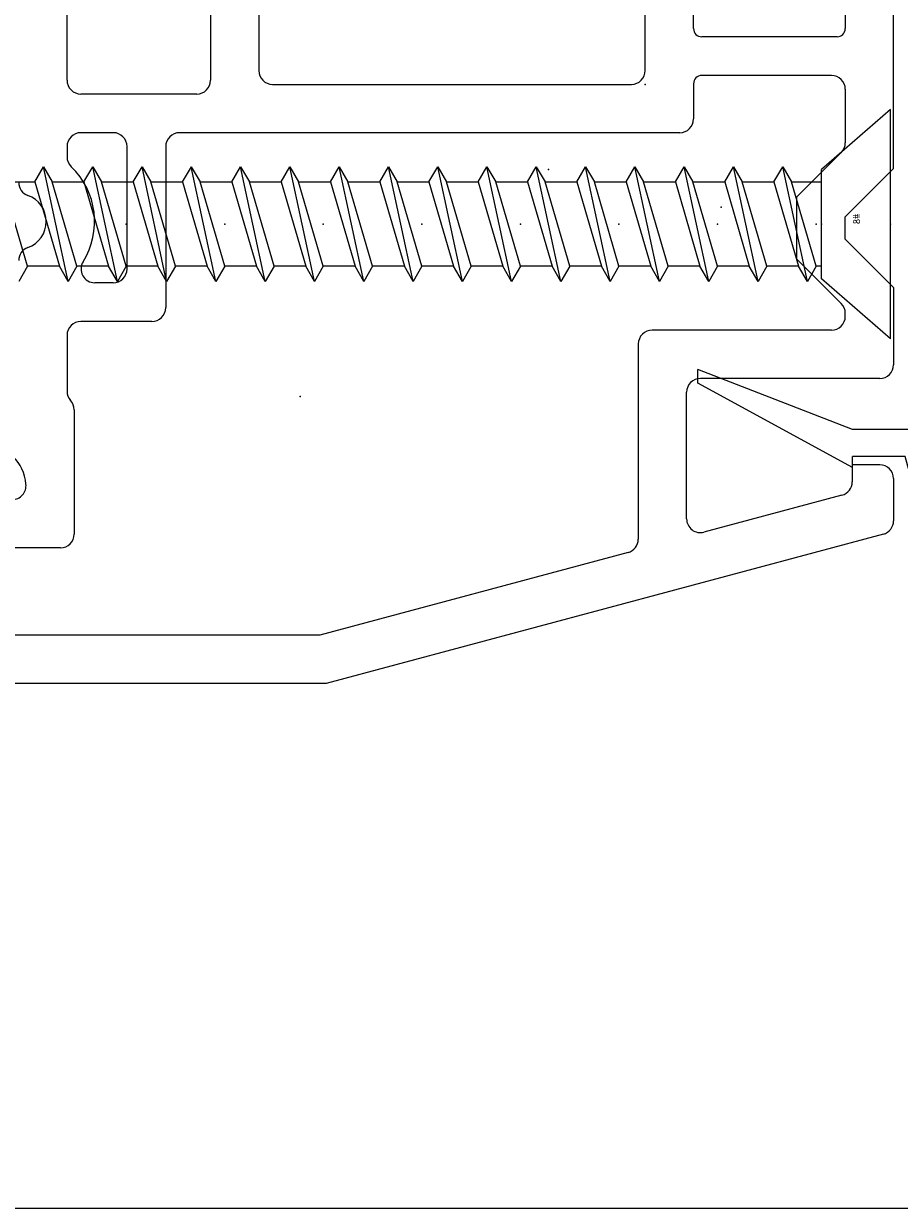
# Model space of a CAD drawing. Extents: x -7.8 to 18.1, y -16.8 to 3.6.
# Drawn here: x 2.2 to 3.4, y -16.8 to -15 of the extents above; entities that cross this region are included whole.
import ezdxf

# ---------------------------------------------------------------- set-up
doc = ezdxf.new("R2010")
doc.units = 0
doc.header["$MEASUREMENT"] = 0
doc.linetypes.add('C_SOLID_L', pattern=[0])
doc.linetypes.add('C_SOLID_M', pattern=[0])
doc.layers.get('0').update_dxf_attribs({"color": 8, "linetype": 'C_SOLID_M'})
doc.layers.add('DITTOS', color=7, linetype='C_SOLID_M')
doc.layers.add('MO_001_VIEW_PV', color=7, linetype='C_SOLID_M')
doc.styles.get("Standard").update_dxf_attribs({"font": 'monotxt', "height": 0.164063})

# ---------------------------------------------------------------- blocks, each defined once
blk = doc.blocks.new('D_0014_')
at = {"color": 94, "linetype": 'CONTINUOUS'}
for p, q in [((-0.985, -0.706), (-0.985, -0.2823)), ((-0.625, -0.8481), (-0.625, -0.417)), ((-0.915, -0.6451), (-0.915, -0.4997)), ((-0.695, -0.4997), (-0.695, -0.6451)), ((-1.545, -0.5428), (-1.545, -0.706)), ((-1.823, -0.72), (-1.823, -0.6128)), ((-1.615, -0.6128), (-1.615, -0.72)), ((-0.707, -0.6571), (-0.903, -0.6571)), ((-0.715, -0.7131), (-0.903, -0.7131)), ((-1.525, -0.726), (-1.005, -0.726)), ((-0.915, -0.7251), (-0.915, -0.776)), ((-0.695, -0.7331), (-0.695, -0.8108)), ((-1.635, -0.74), (-1.803, -0.74)), ((-1.756, -0.796), (-1.803, -0.796)), ((-0.935, -0.796), (-1.66, -0.796)), ((-1.823, -0.816), (-1.823, -0.8309)), ((-1.736, -0.9934), (-1.736, -0.816)), ((-1.68, -0.816), (-1.68, -1.0494)), ((-0.7009, -0.8249), (-0.765, -0.8891)), ((-0.625, -0.8481), (-0.695, -0.9181)), ((-0.765, -0.9793), (-0.765, -0.8891)), ((-0.695, -0.9503), (-0.695, -0.9181)), ((-0.625, -1.0203), (-0.695, -0.9503)), ((-0.7009, -1.0434), (-0.765, -0.9793)), ((-1.756, -1.0134), (-1.7827, -1.0134)), ((-0.625, -1.0203), (-0.625, -1.132)), ((-0.695, -1.062), (-0.695, -1.0575)), ((-1.7, -1.0694), (-1.803, -1.0694)), ((-1.823, -1.0894), (-1.823, -1.1705)), ((-0.715, -1.082), (-0.975, -1.082)), ((-0.995, -1.102), (-0.995, -1.3847)), ((-0.645, -1.152), (-0.905, -1.152)), ((-0.925, -1.3553), (-0.925, -1.172)), ((-1.8126, -1.1973), (-1.8126, -1.3774)), ((-0.685, -1.277), (-0.685, -1.3017)), ((-0.645, -1.277), (-0.685, -1.277)), ((-0.625, -1.297), (-0.625, -1.3581)), ((-0.6998, -1.321), (-0.8998, -1.3746)), ((-0.6398, -1.3774), (-1.4474, -1.5938)), ((-1.8326, -1.3974), (-1.9494, -1.3974)), ((-1.0098, -1.404), (-1.4566, -1.5238)), ((-1.4566, -1.5238), (-1.9494, -1.5238)), ((-1.4474, -1.5938), (-2.0814, -1.5938))]:
    blk.add_line(p, q, dxfattribs=at)
for centre, radius, start, end in [((-0.903, -0.6451), 0.012, 180.0047, 269.9957), ((-0.707, -0.6451), 0.012, 270.0043, 359.9953), ((-1.803, -0.72), 0.02, 179.998, 270.0025), ((-1.635, -0.72), 0.02, 269.9995, 359.9973), ((-1.525, -0.706), 0.02, 180.005, 269.9968), ((-1.005, -0.706), 0.02, 269.9948, 0.0047), ((-0.903, -0.7251), 0.012, 90.0052, 180.0008), ((-0.715, -0.7331), 0.02, 0.0013, 89.9959), ((-0.935, -0.776), 0.02, 270.0032, 359.995), ((-1.803, -0.816), 0.02, 90.0032, 179.9983), ((-1.756, -0.816), 0.02, 0.0064, 89.9949), ((-1.66, -0.816), 0.02, 90.0032, 179.9983), ((-0.715, -0.8108), 0.02, 314.9973, 0.0011), ((-1.803, -0.8309), 0.02, 180.0004, 226.1643), ((-1.893, -0.9246), 0.11, 328.0498, 46.1636), ((-1.873, -0.8681), 0.02, 180, 250.5294), ((-1.893, -0.9246), 0.04, 289.4712, 70.5277), ((-1.873, -0.9812), 0.02, 109.4725, 180.0001), ((-1.7827, -0.9934), 0.02, 148.0504, 270), ((-1.756, -0.9934), 0.02, 269.9855, 0.014), ((-0.715, -1.0575), 0.02, 0.0005, 44.9965), ((-1.7, -1.0494), 0.02, 270.0041, 359.9954), ((-0.715, -1.062), 0.02, 269.9985, 0.0024), ((-1.803, -1.0894), 0.02, 90.0097, 179.9917), ((-0.975, -1.102), 0.02, 89.9975, 180.0014), ((-0.645, -1.132), 0.02, 269.9985, 359.9997), ((-0.905, -1.172), 0.02, 90.0041, 179.9987), ((-1.803, -1.1705), 0.02, 179.9958, 222.2362), ((-1.8326, -1.1974), 0.02, 0.0057, 42.2315), ((-1.9444, -1.3094), 0.062, 4.2642, 86.8488), ((-0.645, -1.297), 0.02, 0.0013, 89.9959), ((-0.705, -1.3017), 0.02, 284.9999, 359.9992), ((-1.9024, -1.3074), 0.02, 269.9999, 7.5111), ((-0.905, -1.3553), 0.02, 179.9997, 285.0006), ((-0.645, -1.3581), 0.02, 284.9999, 359.9992), ((-1.8326, -1.3774), 0.02, 269.9995, 0.0001), ((-1.015, -1.3847), 0.02, 284.9999, 359.9992)]:
    blk.add_arc(centre, radius, start, end, dxfattribs=at)
at = {"linetype": 'CONTINUOUS'}
blk.add_point((-0.985, -0.726), dxfattribs=at).dxf.unprotected_set("ltscale", 0)
blk = doc.blocks.new('D_0036_')
at = {"linetype": 'CONTINUOUS'}
for p, q in [((0, 0.166), (-0.1, 0.0791)), ((0, 0.166), (0, -0.166)), ((-1.2507, 0.061), (-1.2634, 0.083)), ((-1.192, 0.083), (-1.2277, -0.083)), ((-1.192, 0.083), (-1.2047, 0.061)), ((-1.1793, 0.061), (-1.192, 0.083)), ((-1.1206, 0.083), (-1.1563, -0.083)), ((-1.1206, 0.083), (-1.1333, 0.061)), ((-1.1079, 0.061), (-1.1206, 0.083)), ((-1.0492, 0.083), (-1.0849, -0.083)), ((-1.0492, 0.083), (-1.0619, 0.061)), ((-1.0365, 0.061), (-1.0492, 0.083)), ((-0.9777, 0.083), (-1.0135, -0.083)), ((-0.9777, 0.083), (-0.9904, 0.061)), ((-0.965, 0.061), (-0.9777, 0.083)), ((-0.9063, 0.083), (-0.942, -0.083)), ((-0.9063, 0.083), (-0.919, 0.061)), ((-0.8936, 0.061), (-0.9063, 0.083)), ((-0.8349, 0.083), (-0.8706, -0.083)), ((-0.8349, 0.083), (-0.8476, 0.061)), ((-0.8222, 0.061), (-0.8349, 0.083)), ((-0.7635, 0.083), (-0.7992, -0.083)), ((-0.7635, 0.083), (-0.7762, 0.061)), ((-0.7507, 0.061), (-0.7634, 0.083)), ((-0.692, 0.083), (-0.7277, -0.083)), ((-0.692, 0.083), (-0.7047, 0.061)), ((-0.6793, 0.061), (-0.692, 0.083)), ((-0.6206, 0.083), (-0.6563, -0.083)), ((-0.6206, 0.083), (-0.6333, 0.061)), ((-0.6079, 0.061), (-0.6206, 0.083)), ((-0.5492, 0.083), (-0.5849, -0.083)), ((-0.5492, 0.083), (-0.5619, 0.061)), ((-0.5365, 0.061), (-0.5492, 0.083)), ((-0.4777, 0.083), (-0.5135, -0.083)), ((-0.4777, 0.083), (-0.4904, 0.061)), ((-0.465, 0.061), (-0.4777, 0.083)), ((-0.4063, 0.083), (-0.442, -0.083)), ((-0.4063, 0.083), (-0.419, 0.061)), ((-0.3936, 0.061), (-0.4063, 0.083)), ((-0.3349, 0.083), (-0.3706, -0.083)), ((-0.3349, 0.083), (-0.3476, 0.061)), ((-0.3222, 0.061), (-0.3349, 0.083)), ((-0.2635, 0.083), (-0.2992, -0.083)), ((-0.2635, 0.083), (-0.2762, 0.061)), ((-0.2507, 0.061), (-0.2634, 0.083)), ((-0.192, 0.083), (-0.2277, -0.083)), ((-0.192, 0.083), (-0.2047, 0.061)), ((-0.1793, 0.061), (-0.192, 0.083)), ((-0.1206, 0.083), (-0.1563, -0.083)), ((-0.1206, 0.083), (-0.1333, 0.061)), ((-0.1079, 0.061), (-0.1206, 0.083)), ((-0.1, 0.0791), (-0.1, -0.0791)), ((-1.2507, 0.061), (-1.2865, -0.061)), ((-1.2047, 0.061), (-1.2507, 0.061)), ((-1.2404, -0.061), (-1.2047, 0.061)), ((-1.1793, 0.061), (-1.215, -0.061)), ((-1.1333, 0.061), (-1.1793, 0.061)), ((-1.169, -0.061), (-1.1333, 0.061)), ((-1.1079, 0.061), (-1.1436, -0.061)), ((-1.0619, 0.061), (-1.1079, 0.061)), ((-1.0976, -0.061), (-1.0619, 0.061)), ((-1.0365, 0.061), (-1.0722, -0.061)), ((-0.9904, 0.061), (-1.0365, 0.061)), ((-1.0262, -0.061), (-0.9904, 0.061)), ((-0.965, 0.061), (-1.0007, -0.061)), ((-0.919, 0.061), (-0.965, 0.061)), ((-0.9547, -0.061), (-0.919, 0.061)), ((-0.8936, 0.061), (-0.9293, -0.061)), ((-0.8476, 0.061), (-0.8936, 0.061)), ((-0.8833, -0.061), (-0.8476, 0.061)), ((-0.8222, 0.061), (-0.8579, -0.061)), ((-0.7762, 0.061), (-0.8222, 0.061)), ((-0.8119, -0.061), (-0.7762, 0.061)), ((-0.7508, 0.061), (-0.7865, -0.061)), ((-0.7047, 0.061), (-0.7507, 0.061)), ((-0.7404, -0.061), (-0.7047, 0.061)), ((-0.6793, 0.061), (-0.715, -0.061)), ((-0.6333, 0.061), (-0.6793, 0.061)), ((-0.669, -0.061), (-0.6333, 0.061)), ((-0.6079, 0.061), (-0.6436, -0.061)), ((-0.5619, 0.061), (-0.6079, 0.061)), ((-0.5976, -0.061), (-0.5619, 0.061)), ((-0.5365, 0.061), (-0.5722, -0.061)), ((-0.4904, 0.061), (-0.5365, 0.061)), ((-0.5262, -0.061), (-0.4904, 0.061)), ((-0.465, 0.061), (-0.5008, -0.061)), ((-0.419, 0.061), (-0.465, 0.061)), ((-0.4547, -0.061), (-0.419, 0.061)), ((-0.3936, 0.061), (-0.4293, -0.061)), ((-0.3476, 0.061), (-0.3936, 0.061)), ((-0.3833, -0.061), (-0.3476, 0.061)), ((-0.3222, 0.061), (-0.3579, -0.061)), ((-0.2762, 0.061), (-0.3222, 0.061)), ((-0.3119, -0.061), (-0.2762, 0.061)), ((-0.2508, 0.061), (-0.2865, -0.061)), ((-0.2047, 0.061), (-0.2508, 0.061)), ((-0.2404, -0.061), (-0.2047, 0.061)), ((-0.1793, 0.061), (-0.215, -0.061)), ((-0.1333, 0.061), (-0.1793, 0.061)), ((-0.169, -0.061), (-0.1333, 0.061)), ((-0.1079, 0.061), (-0.1436, -0.061)), ((-0.1, 0.061), (-0.1079, 0.061)), ((-1.2865, -0.061), (-1.2404, -0.061)), ((-1.2404, -0.061), (-1.2277, -0.083)), ((-1.2277, -0.083), (-1.215, -0.061)), ((-1.215, -0.061), (-1.169, -0.061)), ((-1.169, -0.061), (-1.1563, -0.083)), ((-1.1563, -0.083), (-1.1436, -0.061)), ((-1.1436, -0.061), (-1.0976, -0.061)), ((-1.0976, -0.061), (-1.0849, -0.083)), ((-1.0849, -0.083), (-1.0722, -0.061)), ((-1.0722, -0.061), (-1.0262, -0.061)), ((-1.0261, -0.061), (-1.0134, -0.083)), ((-1.0135, -0.083), (-1.0007, -0.061)), ((-1.0007, -0.061), (-0.9547, -0.061)), ((-0.9547, -0.061), (-0.942, -0.083)), ((-0.942, -0.083), (-0.9293, -0.061)), ((-0.9293, -0.061), (-0.8833, -0.061)), ((-0.8833, -0.061), (-0.8706, -0.083)), ((-0.8706, -0.083), (-0.8579, -0.061)), ((-0.8579, -0.061), (-0.8119, -0.061)), ((-0.8119, -0.061), (-0.7992, -0.083)), ((-0.7992, -0.083), (-0.7865, -0.061)), ((-0.7865, -0.061), (-0.7404, -0.061)), ((-0.7404, -0.061), (-0.7277, -0.083)), ((-0.7277, -0.083), (-0.715, -0.061)), ((-0.715, -0.061), (-0.669, -0.061)), ((-0.669, -0.061), (-0.6563, -0.083)), ((-0.6563, -0.083), (-0.6436, -0.061)), ((-0.6436, -0.061), (-0.5976, -0.061)), ((-0.5976, -0.061), (-0.5849, -0.083)), ((-0.5849, -0.083), (-0.5722, -0.061)), ((-0.5722, -0.061), (-0.5262, -0.061)), ((-0.5262, -0.061), (-0.5135, -0.083)), ((-0.5135, -0.083), (-0.5008, -0.061)), ((-0.5008, -0.061), (-0.4547, -0.061)), ((-0.4547, -0.061), (-0.442, -0.083)), ((-0.442, -0.083), (-0.4293, -0.061)), ((-0.4293, -0.061), (-0.3833, -0.061)), ((-0.3833, -0.061), (-0.3706, -0.083)), ((-0.3706, -0.083), (-0.3579, -0.061)), ((-0.3579, -0.061), (-0.3119, -0.061)), ((-0.3119, -0.061), (-0.2992, -0.083)), ((-0.2992, -0.083), (-0.2865, -0.061)), ((-0.2865, -0.061), (-0.2404, -0.061)), ((-0.2404, -0.061), (-0.2277, -0.083)), ((-0.2278, -0.083), (-0.215, -0.061)), ((-0.215, -0.061), (-0.169, -0.061)), ((-0.169, -0.061), (-0.1563, -0.083)), ((-0.1563, -0.083), (-0.1436, -0.061)), ((-0.1436, -0.061), (-0.1, -0.061)), ((0, -0.166), (-0.1, -0.0791))]:
    blk.add_line(p, q, dxfattribs=at)
for p in [(-1.1079, 0), (-1.1079, 0), (-1.1079, 0), (-0.965, 0), (-0.965, 0), (-0.965, 0), (-0.8222, 0), (-0.8222, 0), (-0.8222, 0), (-0.6793, 0), (-0.6793, 0), (-0.6793, 0), (-0.5365, 0), (-0.5365, 0), (-0.5365, 0), (-0.3936, 0), (-0.3936, 0), (-0.3936, 0), (-0.2508, 0), (-0.2508, 0), (-0.2508, 0), (-0.1079, 0), (-0.1079, 0), (-0.1079, 0), (-0.1, 0), (-0.1, 0), (0, 0), (0, 0), (0, 0), (-1.1436, -0.061), (-1.0007, -0.061), (-0.8579, -0.061), (-0.715, -0.061), (-0.5722, -0.061), (-0.4293, -0.061), (-0.2865, -0.061), (-0.1436, -0.061)]:
    blk.add_point(p, dxfattribs=at).dxf.unprotected_set("ltscale", 0)
at = {"linetype": 'C_SOLID_L', "insert": (-0.0443, -0.0151), "char_height": 0.01, "attachment_point": 7, "rotation": 90}
blk.add_mtext('\\W1.00;#8', dxfattribs=at).dxf.unprotected_set("ltscale", 0)
blk = doc.blocks.new('D_0033_')
at = {"layer": 'DITTOS', "linetype": 'CONTINUOUS', "xscale": -1, "rotation": 179.9999999999998}
blk.add_blockref('D_0036_', (2.1656, -1.9404), dxfattribs=at).dxf.unprotected_set("ltscale", 0)
blk = doc.blocks.new('D_0003_')
at = {"color": 6, "linetype": 'CONTINUOUS'}
for p, q in [((-0.1417, 0.4248), (-0.2089, 0.4248)), ((-0.1417, 0.4248), (-0.1417, 0.408)), ((0.1417, 0.4248), (0.2089, 0.4248)), ((0.1417, 0.4248), (0.1417, 0.408)), ((-0.235, 0.3986), (-0.235, 0.127)), ((-0.2182, 0.3984), (-0.2182, 0.3987)), ((-0.2182, 0.3986), (-0.2182, 0.127)), ((-0.1417, 0.408), (-0.2089, 0.408)), ((0.1417, 0.408), (0.2089, 0.408)), ((0.2182, 0.3984), (0.2182, 0.3987)), ((0.2182, 0.3983), (0.2182, 0.127)), ((0.235, 0.3986), (0.235, 0.127)), ((0.014, 0.1177), (-0.2089, 0.1177)), ((0.014, 0.1177), (0.2089, 0.1177)), ((0.014, 0.1009), (-0.2089, 0.1009)), ((0.014, 0.1009), (0.2089, 0.1009))]:
    blk.add_line(p, q, dxfattribs=at)
at = {"color": 9, "linetype": 'CONTINUOUS'}
for p, q in [((-0.25, 0.3748), (-0.25, 0.0809)), ((0.25, 0.3748), (0.25, 0.0809)), ((0.1324, 0.1942), (-0.1324, 0.1942)), ((-0.1417, 0.1849), (-0.1417, 0.1177)), ((0.1417, 0.1849), (0.1417, 0.1177)), ((-0.225, 0.0559), (0.225, 0.0559))]:
    blk.add_line(p, q, dxfattribs=at)
at = {"color": 94, "linetype": 'CONTINUOUS'}
for centre in [(0.2389, 0.3748), (-0.2402, 0.3737), (-0.2446, 0.2515), (0.2477, 0.2439), (-0.1257, 0.1696), (-0.1072, 0.1757), (-0.0407, 0.1852), (0.0276, 0.1818), (0.0656, 0.1835), (0.1184, 0.1783), (-0.2424, 0.1673), (-0.1353, 0.1521), (-0.0545, 0.1627), (-0.0033, 0.1606), (0.0415, 0.1544), (0.1353, 0.1521), (0.2411, 0.1564), (-0.1047, 0.1472), (0.0631, 0.142), (0.1115, 0.1351), (-0.1067, 0.1342), (-0.0381, 0.1307), (0.0388, 0.129), (-0.2435, 0.1059), (0.2433, 0.107), (-0.1911, 0.0849), (0.1244, 0.0858), (0.2213, 0.0901), (-0.227, 0.0774), (-0.1582, 0.0754), (-0.0899, 0.078), (-0.0415, 0.0806), (-0.0234, 0.0754), (0.0873, 0.0711), (0.1971, 0.0676)]:
    blk.add_circle(centre, 0.0028, dxfattribs=at)
at = {"color": 6, "linetype": 'CONTINUOUS'}
for centre, radius, start, end in [((-0.2089, 0.3986), 0.0261, 90, 180), ((0.2089, 0.3986), 0.0261, 0, 90), ((-0.2089, 0.3986), 0.00933, 90, 180), ((0.2089, 0.3986), 0.00933, 0, 90), ((-0.2089, 0.127), 0.0261, 180, 270), ((-0.2089, 0.127), 0.00933, 180, 270), ((0.2089, 0.127), 0.0261, 270, 0), ((0.2089, 0.127), 0.00933, 270, 0)]:
    blk.add_arc(centre, radius, start, end, dxfattribs=at)
at = {"color": 9, "linetype": 'CONTINUOUS'}
for centre, radius, start, end in [((-0.225, 0.3748), 0.025, 113.5782, 180), ((0.225, 0.3748), 0.025, 0, 66.4218), ((-0.1324, 0.1849), 0.00933, 90, 180), ((0.1324, 0.1849), 0.00933, 0, 90), ((-0.225, 0.0809), 0.025, 180, 270), ((0.225, 0.0809), 0.025, 270, 0)]:
    blk.add_arc(centre, radius, start, end, dxfattribs=at)
at = {"linetype": 'CONTINUOUS'}
for p in [(-0.25, 0.4248), (0.235, 0.4248), (0.25, 0.4248), (0.014, 0.1009), (0.2089, 0.1009), (-0.25, 0.0559), (0.25, 0.0559)]:
    blk.add_point(p, dxfattribs=at).dxf.unprotected_set("ltscale", 0)
blk = doc.blocks.new('D_0017_')
at = {"color": 2, "linetype": 'CONTINUOUS'}
for p, q in [((-0.0853, 0.6846), (0.0367, 0.9086)), ((-0.0303, 0.6846), (0.0567, 0.9086)), ((0.0367, 0.9086), (0.0567, 0.9086)), ((-0.0853, 0.6846), (-0.0693, 0.6846)), ((-0.0693, 0.608), (-0.0693, 0.6846)), ((-0.0303, 0.5756), (-0.0303, 0.6846)), ((-0.1443, 0.5876), (-0.0693, 0.608)), ((-0.1186, 0.5517), (-0.0303, 0.5756)), ((-0.0028, 0.0083), (-0.0001, 0.0231))]:
    blk.add_line(p, q, dxfattribs=at)
for centre, radius, start, end in [((0.7118, 0.4641), 0.865, 171.7888, 212.0811), ((0.7118, 0.4641), 0.835, 173.9806, 211.3247), ((-0.01, 0.0248), 0.01, 350, 31.3232), ((-0.0126, 0.01), 0.01, 212.0825, 350)]:
    blk.add_arc(centre, radius, start, end, dxfattribs=at)
at = {"linetype": 'CONTINUOUS'}
blk.add_point((0, 0), dxfattribs=at).dxf.unprotected_set("ltscale", 0)
blk = doc.blocks.new('*X68')
at = {"color": 9, "linetype": 'CONTINUOUS'}
for p, q in [((0, 0.464), (0.0357, 0.4997)), ((0, 0.3977), (0.055, 0.4527)), ((0, 0.3315), (0.055, 0.3865)), ((0, 0.2652), (0.055, 0.3202)), ((0, 0.1989), (0.055, 0.2539)), ((0, 0.1326), (0.055, 0.1876)), ((0, 0.0663), (0.055, 0.1213)), ((0.0053, 0.0053), (0.055, 0.055))]:
    blk.add_line(p, q, dxfattribs=at).dxf.unprotected_set("ltscale", 0)
blk = doc.blocks.new('D_0018_')
at = {"color": 9, "linetype": 'CONTINUOUS'}
for p, q in [((0.02, 0.5), (0.035, 0.5)), ((0, 0.48), (0, 0.02)), ((0.055, 0.48), (0.055, 0.02)), ((0.02, 0), (0.035, 0))]:
    blk.add_line(p, q, dxfattribs=at)
for centre, start, end in [((0.02, 0.48), 90, 180), ((0.035, 0.48), 0, 90), ((0.02, 0.02), 180, 270), ((0.035, 0.02), 270, 0)]:
    blk.add_arc(centre, 0.02, start, end, dxfattribs=at)
at = {"linetype": 'CONTINUOUS'}
for p in [(0, 0.5), (0.055, 0.5), (0, 0), (0.055, 0)]:
    blk.add_point(p, dxfattribs=at).dxf.unprotected_set("ltscale", 0)
at = {"color": 9, "linetype": 'CONTINUOUS'}
blk.add_blockref('*X68', (0, 0), dxfattribs=at).dxf.unprotected_set("ltscale", 0)
blk = doc.blocks.new('D_0002_')
at = {"color": 1, "linetype": 'CONTINUOUS'}
for p, q in [((-0.375, 1.4846), (-0.375, 0)), ((-0.25, 1.4846), (-0.25, 0)), ((0.25, 1.4846), (0.25, 0)), ((0.375, 1.4846), (0.375, 0)), ((-0.25, 0), (-0.375, 0)), ((0.375, 0), (0.25, 0))]:
    blk.add_line(p, q, dxfattribs=at)
at = {"linetype": 'CONTINUOUS'}
for p in [(-0.375, 0.5), (-0.375, 0), (-0.25, 0), (0, 0), (0.25, 0), (0.375, 0)]:
    blk.add_point(p, dxfattribs=at).dxf.unprotected_set("ltscale", 0)
at = {"layer": 'DITTOS', "linetype": 'CONTINUOUS', "xscale": -1, "rotation": 179.9999999999998}
blk.add_blockref('D_0017_', (-0.375, 0.5), dxfattribs=at).dxf.unprotected_set("ltscale", 0)
at = {"layer": 'DITTOS', "linetype": 'CONTINUOUS'}
for name, p in [('D_0018_', (0.375, -0.056)), ('D_0003_', (0, 0))]:
    blk.add_blockref(name, p, dxfattribs=at).dxf.unprotected_set("ltscale", 0)
blk = doc.blocks.new('D_0010_')
at = {"linetype": 'CONTINUOUS'}
for p in [(1.5385, -1.7444), (1.3985, -1.8675), (1.6485, -1.9225), (1.0385, -2.1964)]:
    blk.add_point(p, dxfattribs=at).dxf.unprotected_set("ltscale", 0)
at = {"layer": 'DITTOS', "linetype": 'CONTINUOUS'}
for name, p in [('D_0033_', (-0.2715, -0.0064)), ('D_0014_', (2.5235, -1.0184))]:
    blk.add_blockref(name, p, dxfattribs=at).dxf.unprotected_set("ltscale", 0)
at = {"layer": 'DITTOS', "linetype": 'CONTINUOUS', "xscale": -1, "rotation": 269.9999999999998}
blk.add_blockref('D_0002_', (2.0235, -1.839), dxfattribs=at).dxf.unprotected_set("ltscale", 0)
blk = doc.blocks.new('D_0004_')
at = {"linetype": 'CONTINUOUS'}
for p in [(-2.9514, -1.7419), (-3.0914, -1.865), (-2.8414, -1.92), (-3.4514, -2.194)]:
    blk.add_point(p, dxfattribs=at).dxf.unprotected_set("ltscale", 0)
at = {"layer": 'DITTOS', "linetype": 'CONTINUOUS'}
blk.add_blockref('D_0010_', (-4.4899, 0.0025), dxfattribs=at).dxf.unprotected_set("ltscale", 0)

msp = doc.modelspace()

# ---------------------------------------------------------------- linework, layer by layer
at = {"layer": 'MO_001_VIEW_PV', "linetype": 'CONTINUOUS'}
msp.add_line((-7.6706, -16.7634), (18.0759, -16.7634), dxfattribs=at)

# ---------------------------------------------------------------- block references
at = {"layer": 'DITTOS', "linetype": 'CONTINUOUS'}
msp.add_blockref('D_0004_', (6.0264, -13.3936), dxfattribs=at).dxf.unprotected_set("ltscale", 0)

doc.saveas('drawing.dxf')
